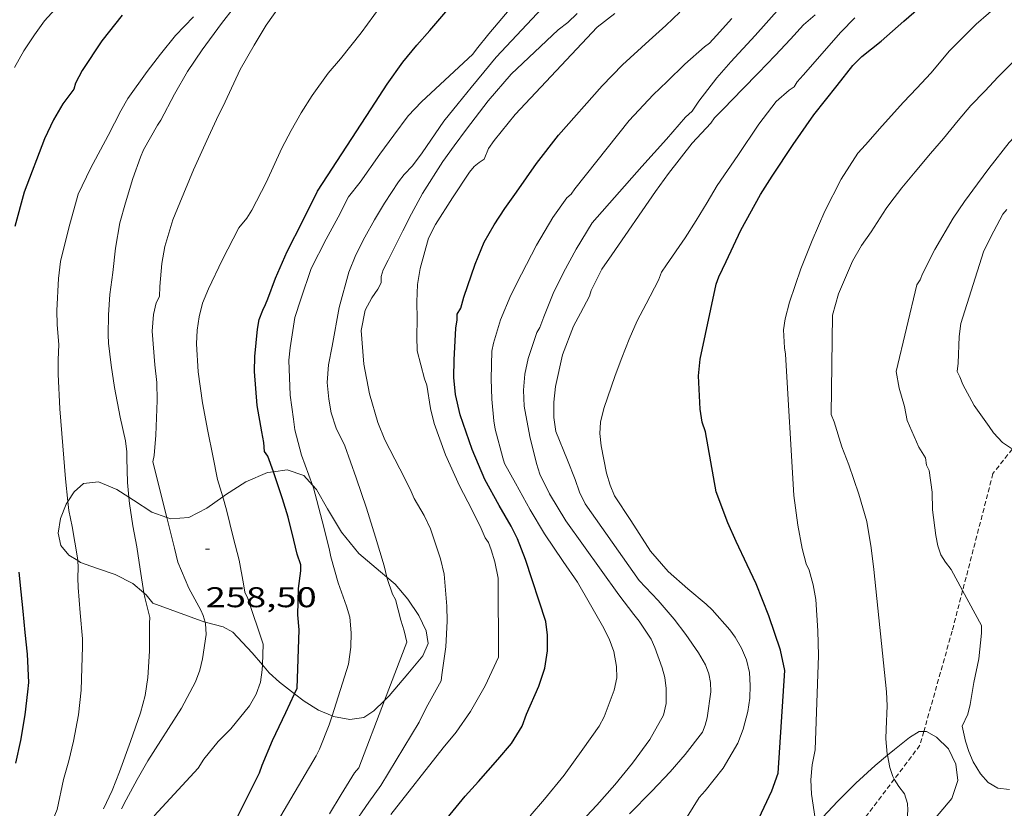
# Model space of a CAD drawing. Units: inches. Extents: x 453999 to 455003, y 4601999 to 4602508.
# Drawn here: x 454569 to 454621, y 4602183 to 4602224 of the extents above; entities that cross this region are included whole.
import ezdxf
from ezdxf.enums import TextEntityAlignment as Align

# ---------------------------------------------------------------- set-up
doc = ezdxf.new("R2010")
doc.units = ezdxf.units.IN
doc.header["$MEASUREMENT"] = 0
doc.linetypes.add('TRAZOS2', pattern=[0.375, 0.25, -0.125])
for name, color, linetype, lineweight in [('BOSC', 7, 'Continuous', 0), ('CORBA DE NIVELL', 7, 'Continuous', 0), ('CORBA MESTRA', 7, 'Continuous', 0), ('CORRIOL', 7, 'Continuous', 0), ('COTA ALTIMETRICA', 7, 'Continuous', 0)]:
    doc.layers.add(name, color=color, linetype=linetype, lineweight=lineweight)
doc.styles.add('Style-Arial', font='ARIAL.TTF')
doc.linetypes.add('bosc', pattern='A,-2.235,[9,dgnlstyle-mataro.shx,S=0.035752,R=0,X=0,Y=0],-2.235', length=4.47)

# ---------------------------------------------------------------- blocks, each defined once
blk = doc.blocks.new('COTA')
at = {"color": 0, "linetype": 'ByBlock', "lineweight": -2}
blk.add_line((0, 0), (0.2, 0), dxfattribs=at)

msp = doc.modelspace()

# ---------------------------------------------------------------- linework, layer by layer
at = {"layer": 'BOSC', "color": 3, "linetype": 'bosc', "lineweight": 20}
for points in [[(454582.21, 4602200.716, 263.531), (454581.891, 4602200.674, 263.452), (454580.761, 4602200.195, 263.276), (454579.698, 4602199.509, 263.148), (454579.544, 4602199.398, 263.143)], [(454584.253, 4602200.019, 264.456), (454583.794, 4602200.522, 264.14), (454582.927, 4602200.813, 263.708), (454582.21, 4602200.716, 263.531)], [(454574.614, 4602199.385, 262.66), (454573.993, 4602199.792, 262.556), (454573.029, 4602200.191, 262.348), (454572.232, 4602200.102, 262.172), (454571.741, 4602199.66, 262.156), (454571.42, 4602199.161, 262.156)], [(454588.156, 4602195.184, 265.139), (454587.821, 4602195.469, 265.132), (454586.68, 4602196.429, 265.116), (454585.785, 4602197.54, 265.1), (454585.046, 4602198.762, 264.94), (454584.468, 4602199.783, 264.604), (454584.253, 4602200.019, 264.456)], [(454571.42, 4602199.161, 262.156), (454571.329, 4602199.02, 262.156), (454571.036, 4602198.268, 262.156), (454570.911, 4602197.497, 262.14), (454571.05, 4602196.852, 262.14), (454571.466, 4602196.343, 262.14), (454571.94, 4602196.048, 262.14)], [(454576.616, 4602198.309, 262.988), (454575.827, 4602198.595, 262.86), (454574.858, 4602199.225, 262.7), (454574.614, 4602199.385, 262.66)], [(454579.544, 4602199.398, 263.143), (454578.712, 4602198.799, 263.116), (454577.764, 4602198.311, 263.1), (454576.82, 4602198.236, 263.02), (454576.616, 4602198.309, 262.988)], [(454571.94, 4602196.048, 262.14), (454572.087, 4602195.957, 262.14), (454572.92, 4602195.661, 262.156), (454573.904, 4602195.315, 262.172), (454574.833, 4602194.853, 262.188), (454575.412, 4602194.354, 262.188)], [(454588.033, 4602188.709, 267.232), (454588.28, 4602188.954, 267.212), (454589.253, 4602190.103, 266.988), (454590.039, 4602191.045, 266.668), (454590.326, 4602191.695, 266.284), (454590.226, 4602192.367, 265.852), (454589.839, 4602193.171, 265.516), (454589.256, 4602194.032, 265.308), (454588.59, 4602194.817, 265.148), (454588.156, 4602195.184, 265.139)], [(454575.412, 4602194.354, 262.188), (454575.522, 4602194.26, 262.188), (454575.869, 4602193.82, 262.188), (454578.6, 4602192.822, 262.828)], [(454578.6, 4602192.822, 262.828), (454578.624, 4602192.815, 262.843)], [(454578.624, 4602192.815, 262.843), (454579.577, 4602192.569, 263.42), (454580.068, 4602192.287, 263.596), (454581.096, 4602191.21, 263.9), (454581.626, 4602190.584, 264.1)], [(454581.626, 4602190.584, 264.1), (454581.99, 4602190.156, 264.236), (454582.525, 4602189.671, 264.476), (454583.317, 4602189.052, 264.898)], [(454583.317, 4602189.052, 264.898), (454583.817, 4602188.662, 265.164), (454584.573, 4602188.195, 265.708), (454585.291, 4602187.902, 266.244)], [(454585.291, 4602187.902, 266.244), (454585.367, 4602187.872, 266.3), (454586.209, 4602187.7, 266.844), (454586.953, 4602187.81, 267.212), (454587.473, 4602188.155, 267.276), (454588.033, 4602188.709, 267.232)], [(454616.34, 4602187.076, 274.924), (454616.096, 4602187.082, 274.924), (454615.58, 4602186.759, 274.908), (454614.804, 4602186.138, 274.78), (454614.43, 4602185.826, 274.656)], [(454615.615, 4602180.972, 274.575), (454617.806, 4602183.552, 274.62), (454618.122, 4602184.496, 274.7), (454618.022, 4602185.364, 274.796), (454617.635, 4602186.167, 274.876), (454617.009, 4602186.783, 274.908), (454616.474, 4602187.073, 274.924), (454616.34, 4602187.076, 274.924)], [(454614.43, 4602185.826, 274.656), (454613.794, 4602185.294, 274.444), (454612.78, 4602184.37, 273.9), (454611.821, 4602183.424, 273.404), (454611.024, 4602182.554, 272.972), (454610.711, 4602182.205, 272.827)]]:
    msp.add_polyline3d(points, dxfattribs=at)
at = {"layer": 'CORBA DE NIVELL', "color": 30, "linetype": 'Continuous', "lineweight": 0, "flags": 128}
for points, elevation in [([(454584.253, 4602200.019), (454583.681, 4602201.591), (454583.325, 4602202.914), (454583.26, 4602203.474), (454583.087, 4602204.74), (454583.022, 4602206.584), (454583.077, 4602207.223), (454583.335, 4602208.815), (454583.643, 4602209.783), (454584.181, 4602211.385), (454584.982, 4602212.927), (454585.597, 4602214.085), (454586.146, 4602215.163), (454586.763, 4602215.927), (454587.798, 4602217.399), (454588.523, 4602218.4), (454589.282, 4602219.401), (454589.974, 4602220.149), (454592.672, 4602222.643), (454592.869, 4602222.913), (454593.519, 4602223.72), (454596.727, 4602227.527)], 261), ([(454586.528, 4602212.112), (454586.996, 4602213.035), (454587.513, 4602213.949), (454588.03, 4602214.814), (454588.763, 4602215.943), (454589.067, 4602216.332), (454589.501, 4602216.787), (454590.009, 4602217.47), (454591.158, 4602219.134), (454591.894, 4602220.064), (454592.589, 4602220.898), (454593.255, 4602221.705), (454593.892, 4602222.483), (454598.47, 4602227.373)], 262), ([(454571.31, 4602225.634), (454570.189, 4602224.39), (454569.662, 4602223.67), (454569.108, 4602222.822), (454568.611, 4602221.942)], 254), ([(454576.616, 4602198.309), (454575.879, 4602201.231), (454575.944, 4602201.57), (454576.042, 4602202.644), (454576.111, 4602204.456), (454576.094, 4602205.401), (454575.977, 4602206.329), (454575.841, 4602208.099), (454575.908, 4602208.972), (454576.053, 4602209.581), (454576.22, 4602209.928), (454576.253, 4602210.454), (454576.354, 4602211.662), (454576.51, 4602212.548), (454576.931, 4602213.941), (454577.297, 4602214.842), (454578.013, 4602216.574), (454578.793, 4602218.312), (454579.223, 4602219.218), (454579.677, 4602220.146), (454580.457, 4602221.835), (454581.204, 4602223.125), (454581.819, 4602224.171), (454582.891, 4602225.688)], 258), ([(454610.636, 4602182.504), (454610.45, 4602183.78), (454610.415, 4602184.542), (454610.483, 4602185.317), (454610.639, 4602186.12), (454610.811, 4602191.069), (454610.773, 4602192.371), (454610.674, 4602194.006), (454610.536, 4602194.774), (454610.322, 4602195.547), (454610.17, 4602195.875), (454609.961, 4602196.691), (454609.734, 4602197.914), (454609.515, 4602199.469), (454609.084, 4602206.897), (454609.02, 4602207.219), (454608.967, 4602208.173), (454609.058, 4602208.754), (454609.291, 4602209.621), (454609.892, 4602211.365), (454610.48, 4602212.861), (454611.136, 4602214.399), (454612.009, 4602216.075), (454612.879, 4602217.441), (454613.27, 4602217.886), (454614.146, 4602218.88), (454615.275, 4602220.134), (454615.979, 4602220.866), (454616.701, 4602221.655), (454617.694, 4602222.824), (454619.079, 4602224.214), (454620.389, 4602225.341)], 271), ([(454579.544, 4602199.398), (454579.278, 4602200.311), (454579.031, 4602201.55), (454578.761, 4602202.855), (454578.488, 4602204.334), (454578.263, 4602205.959), (454578.163, 4602207.427), (454578.201, 4602208.147), (454578.303, 4602208.844), (454578.489, 4602209.569), (454578.792, 4602210.328), (454579.514, 4602211.83), (454580.393, 4602213.524), (454580.81, 4602214.037), (454581.08, 4602214.46), (454581.818, 4602215.91), (454582.651, 4602217.718), (454583.133, 4602218.642), (454583.67, 4602219.569), (454584.243, 4602220.474), (454585.077, 4602221.653), (454585.724, 4602222.41), (454586.808, 4602223.764), (454587.812, 4602225.14)], 259), ([(454598.368, 4602182.345), (454599.183, 4602183.203), (454600.115, 4602184.271), (454601.043, 4602185.414), (454601.953, 4602186.652), (454602.68, 4602187.937), (454602.81, 4602188.546), (454602.821, 4602189.34), (454602.744, 4602189.916), (454602.602, 4602190.427), (454602.23, 4602191.495), (454602.026, 4602191.918), (454601.402, 4602192.873), (454601.125, 4602193.212), (454600.327, 4602194.254), (454597.554, 4602198.138), (454596.697, 4602199.55), (454596.191, 4602200.587), (454596.021, 4602201.157), (454595.662, 4602202.576), (454595.358, 4602204.154), (454595.331, 4602204.995), (454595.396, 4602205.837), (454595.582, 4602206.665), (454596.038, 4602208.03), (454596.194, 4602208.295), (454596.389, 4602208.861), (454596.879, 4602210.078), (454597.425, 4602211.174), (454598.1, 4602212.408), (454598.927, 4602213.793), (454601.54, 4602216.755), (454602.831, 4602218.182), (454603.833, 4602219.332), (454604.182, 4602219.65), (454604.535, 4602220.171), (454605.48, 4602221.409), (454606.218, 4602222.238), (454607.486, 4602223.619), (454608.784, 4602225.08)], 267), ([(454616.614, 4602200.778), (454616.477, 4602201.057), (454616.42, 4602201.452), (454616.086, 4602202), (454615.465, 4602203.416), (454615.317, 4602204.137), (454615.038, 4602205.114), (454614.89, 4602205.987), (454615.969, 4602210.527), (454616.14, 4602210.793), (454616.274, 4602211.117), (454616.912, 4602212.388), (454617.878, 4602214.036), (454618.479, 4602214.907), (454619.162, 4602215.829), (454619.745, 4602216.642), (454620.824, 4602218.009), (454621.923, 4602219.173), (454622.689, 4602219.954), (454623.71, 4602221.084), (454624.763, 4602222.398), (454626.025, 4602223.872), (454626.97, 4602224.915)], 273), ([(454586.322, 4602182.077), (454587.208, 4602183.37), (454587.846, 4602184.237), (454589.862, 4602187.572), (454590.222, 4602188.313), (454591.004, 4602189.734), (454591.05, 4602190.059), (454591.261, 4602191.516), (454591.323, 4602192.878), (454591.315, 4602193.663), (454591.175, 4602195.333), (454590.973, 4602196.139), (454590.457, 4602197.712), (454590.109, 4602198.425), (454589.596, 4602199.312), (454589.389, 4602199.797), (454588.848, 4602200.868), (454588.058, 4602202.395), (454587.692, 4602203.301), (454587.251, 4602204.809), (454586.945, 4602206.362), (454586.805, 4602208.139), (454587.022, 4602209.195), (454587.363, 4602209.858), (454587.681, 4602210.311), (454587.863, 4602210.638), (454587.853, 4602210.973), (454587.971, 4602211.319), (454588.223, 4602211.832), (454588.991, 4602213.371), (454589.459, 4602214.265), (454590.033, 4602215.321), (454591.102, 4602217.003), (454591.694, 4602217.837), (454592.345, 4602218.713), (454593.473, 4602220.192), (454594.689, 4602221.595), (454597.144, 4602223.923), (454597.661, 4602224.315), (454598.147, 4602224.786)], 263), ([(454588.371, 4602182.717), (454591.11, 4602186.218), (454591.788, 4602187.034), (454592.545, 4602188.13), (454593.323, 4602189.466), (454594.013, 4602190.985), (454594.002, 4602195.122), (454593.829, 4602195.983), (454593.641, 4602196.613), (454593.487, 4602196.994), (454593.326, 4602197.252), (454593.106, 4602197.733), (454592.625, 4602198.734), (454591.97, 4602199.97), (454591.238, 4602201.601), (454590.639, 4602203.253), (454590.451, 4602204.044), (454590.253, 4602205.268), (454590.141, 4602205.595), (454589.754, 4602207.062), (454589.731, 4602207.827), (454589.753, 4602208.722), (454589.738, 4602209.644), (454589.775, 4602210.554), (454589.901, 4602211.399), (454590.352, 4602212.979), (454590.712, 4602213.7), (454591.604, 4602215.096), (454592.496, 4602216.444), (454592.748, 4602216.747), (454593.01, 4602216.959), (454593.266, 4602217.13), (454593.497, 4602217.686), (454593.795, 4602218.105), (454594.901, 4602219.474), (454599.202, 4602224.063), (454600.121, 4602224.78)], 264), ([(454595.677, 4602182.646), (454596.424, 4602183.531), (454597.462, 4602184.776), (454598.445, 4602186.147), (454599.308, 4602187.362), (454599.558, 4602187.85), (454600.088, 4602189.241), (454600.226, 4602189.895), (454600.207, 4602190.487), (454600.064, 4602191.276), (454599.824, 4602191.947), (454599.485, 4602192.633), (454598.785, 4602193.856), (454598.161, 4602194.914), (454597.408, 4602195.998), (454596.425, 4602197.463), (454595.685, 4602198.723), (454594.904, 4602200.124), (454594.332, 4602201.15), (454594.253, 4602201.451), (454593.844, 4602202.956), (454593.774, 4602203.391), (454593.661, 4602204.528), (454593.634, 4602205.592), (454593.676, 4602207.053), (454593.754, 4602207.464), (454594.117, 4602208.69), (454594.669, 4602209.999), (454595.226, 4602211.087), (454596.016, 4602212.622), (454596.873, 4602214.077), (454597.596, 4602215.095), (454597.84, 4602215.291), (454598.027, 4602215.574), (454600.881, 4602219.169), (454602.143, 4602220.506), (454602.867, 4602221.208), (454603.805, 4602222.114), (454604.827, 4602223.04), (454605.088, 4602223.218), (454605.452, 4602223.624), (454606.263, 4602224.524)], 266), ([(454600.887, 4602182.753), (454602.065, 4602183.944), (454603.033, 4602184.954), (454603.822, 4602185.863), (454604.722, 4602187.04), (454604.86, 4602187.401), (454604.965, 4602187.796), (454605.16, 4602189.163), (454605.138, 4602189.641), (454605.065, 4602190.107), (454604.873, 4602190.584), (454604.517, 4602191.203), (454603.852, 4602192.174), (454603.238, 4602192.974), (454602.406, 4602193.954), (454601.403, 4602195.01), (454598.562, 4602199.032), (454598.269, 4602199.652), (454598.034, 4602200.302), (454597.631, 4602201.324), (454597.031, 4602202.823), (454596.915, 4602203.567), (454596.915, 4602204.368), (454597.006, 4602205.194), (454597.382, 4602206.853), (454597.957, 4602208.369), (454598.32, 4602209.043), (454598.792, 4602209.931), (454598.88, 4602210.231), (454599.439, 4602211.35), (454599.962, 4602212.117), (454602.261, 4602215.431), (454602.944, 4602216.387), (454604.178, 4602217.979), (454605.155, 4602219.025), (454605.353, 4602219.3), (454605.82, 4602219.783), (454606.827, 4602220.806), (454607.667, 4602221.672), (454608.539, 4602222.581), (454609.347, 4602223.435), (454610.026, 4602224.189), (454610.632, 4602224.711)], 268), ([(454602.662, 4602180.56), (454604.55, 4602183.61), (454604.862, 4602183.96), (454605.81, 4602185.152), (454606.573, 4602186.468), (454606.856, 4602187.207), (454607.112, 4602188.124), (454607.203, 4602188.818), (454607.227, 4602189.494), (454607.184, 4602190.177), (454607.027, 4602190.833), (454606.772, 4602191.456), (454606.444, 4602192.022), (454606.155, 4602192.42), (454605.223, 4602193.472), (454604.915, 4602193.759), (454603.948, 4602194.561), (454602.923, 4602195.475), (454602.004, 4602196.55), (454600.961, 4602198.164), (454600.114, 4602199.451), (454599.878, 4602200.004), (454599.694, 4602200.651), (454599.407, 4602202.071), (454599.343, 4602202.734), (454599.364, 4602203.325), (454599.55, 4602204.036), (454600.133, 4602205.763), (454600.493, 4602206.699), (454600.875, 4602207.674), (454601.302, 4602208.647), (454601.771, 4602209.532), (454602.41, 4602210.775), (454602.572, 4602211.206), (454602.828, 4602211.586), (454603.819, 4602213.003), (454604.398, 4602213.906), (454604.963, 4602214.863), (454605.491, 4602215.755), (454606.579, 4602217.333), (454607.688, 4602218.964), (454608.591, 4602220.163), (454609.277, 4602220.76), (454609.527, 4602220.94), (454609.698, 4602221.197), (454610.013, 4602221.549), (454611.991, 4602223.794), (454612.722, 4602224.55)], 269), ([(454613.715, 4602195.576), (454613.573, 4602196.727), (454613.343, 4602198.109), (454612.933, 4602199.546), (454612.398, 4602201.076), (454612.041, 4602202.032), (454611.642, 4602203.335), (454611.482, 4602203.716), (454611.538, 4602208.936), (454611.86, 4602210.06), (454612.592, 4602211.783), (454613.067, 4602212.604), (454613.577, 4602213.313), (454614.367, 4602214.535), (454614.556, 4602214.809), (454615.184, 4602215.62), (454615.877, 4602216.471), (454616.685, 4602217.423), (454617.369, 4602218.224), (454618.148, 4602219.17), (454618.814, 4602219.949), (454619.541, 4602220.702), (454620.233, 4602221.45), (454621.034, 4602222.245)], 272), ([(454620.949, 4602201.941), (454620.462, 4602202.245), (454620.001, 4602202.757), (454619.763, 4602203.098), (454618.979, 4602204.189), (454618.384, 4602205.297), (454618.235, 4602205.705), (454618.096, 4602205.979), (454618.142, 4602206.416), (454618.189, 4602207.821), (454618.283, 4602208.502), (454619.467, 4602212.271), (454619.864, 4602213.057), (454620.489, 4602214.237), (454620.695, 4602214.493)], 274), ([(454588.156, 4602195.184), (454588.015, 4602195.784), (454587.571, 4602197.275), (454587.088, 4602198.802), (454586.543, 4602200.403), (454585.952, 4602202.084), (454585.504, 4602203.011), (454585.24, 4602203.812), (454585.106, 4602204.534), (454585.025, 4602205.41), (454585.105, 4602206.335), (454585.29, 4602207.319), (454585.66, 4602209.336), (454586.171, 4602211.193), (454586.528, 4602212.112)], 262), ([(454618.377, 4602194.478), (454617.783, 4602195.58), (454617.471, 4602195.962), (454617.24, 4602196.362), (454617.076, 4602196.819), (454616.962, 4602197.373), (454616.793, 4602198.715), (454616.781, 4602199.64), (454616.614, 4602200.778)], 273), ([(454571.94, 4602196.048), (454571.96, 4602195.684), (454571.936, 4602195.14), (454571.959, 4602194.639), (454572.06, 4602193.303), (454572.182, 4602191.943), (454572.18, 4602191.527), (454572.159, 4602190.413), (454572.119, 4602189.243), (454571.971, 4602187.948), (454571.707, 4602186.576), (454571.462, 4602185.53), (454571.183, 4602184.548), (454570.85, 4602182.973), (454570.571, 4602182.304), (454570.432, 4602181.967), (454570.103, 4602180.951), (454569.756, 4602179.78), (454569.468, 4602178.719), (454569.072, 4602177.284), (454568.718, 4602175.927)], 256), ([(454614.43, 4602185.826), (454614.418, 4602185.883), (454614.351, 4602186.69), (454614.359, 4602187.194), (454614.424, 4602188.426), (454614.374, 4602189.167), (454613.715, 4602195.576)], 272), ([(454575.412, 4602194.354), (454575.45, 4602194.121), (454575.724, 4602193.067), (454575.695, 4602192.759), (454575.702, 4602192.324), (454575.696, 4602191.3), (454575.613, 4602189.913), (454575.467, 4602188.971), (454575.223, 4602188.063), (454574.701, 4602186.55), (454574.131, 4602184.95), (454573.736, 4602183.98), (454573.284, 4602183.009)], 257)]:
    msp.add_lwpolyline(points, dxfattribs=dict(at, elevation=elevation))
at = {"layer": 'CORBA DE NIVELL', "color": 30, "linetype": 'Continuous', "lineweight": 0}
for points, elevation in [([(454580.159, 4602225.13), (454579.48, 4602224.259), (454578.46, 4602222.871), (454577.698, 4602221.741), (454577.011, 4602220.547), (454576.295, 4602219.177), (454576.129, 4602218.919), (454575.387, 4602217.628), (454575.224, 4602217.24), (454574.82, 4602216.123), (454574.443, 4602214.848), (454574.14, 4602213.781), (454573.919, 4602212.459), (454573.771, 4602211.184), (454573.621, 4602210.024), (454573.543, 4602208.958), (454573.534, 4602207.903), (454573.555, 4602207.463), (454573.685, 4602206.314), (454573.86, 4602205.137), (454574.171, 4602203.583), (454574.447, 4602202.345), (454574.515, 4602201.767), (454574.518, 4602201.428), (454574.543, 4602200.151), (454574.614, 4602199.385)], 257), ([(454578.012, 4602224.601), (454577.069, 4602223.633), (454576.278, 4602222.65), (454575.575, 4602221.743), (454574.566, 4602220.318), (454574.201, 4602219.667), (454573.54, 4602218.379), (454572.605, 4602216.64), (454571.961, 4602215.3), (454571.471, 4602213.531), (454571.037, 4602211.753), (454570.931, 4602210.863), (454570.832, 4602209.178), (454570.857, 4602208.424), (454570.946, 4602207.397), (454570.905, 4602206.592), (454570.914, 4602205.846), (454570.989, 4602204.024), (454571.156, 4602202.07), (454571.296, 4602200.342), (454571.42, 4602199.161)], 256), ([(454585.291, 4602187.902), (454586.141, 4602190.608), (454586.267, 4602191.502), (454586.29, 4602192.265), (454586.208, 4602193.072), (454586.037, 4602193.665), (454585.602, 4602194.879), (454585.214, 4602196.248), (454585.139, 4602196.684), (454584.765, 4602198.145), (454584.304, 4602199.878), (454584.253, 4602200.019)], 261), ([(454571.42, 4602199.161), (454571.471, 4602198.677), (454571.636, 4602197.835), (454571.932, 4602196.192), (454571.94, 4602196.048)], 256), ([(454574.614, 4602199.385), (454574.645, 4602199.05), (454574.827, 4602197.884), (454575.031, 4602196.777), (454575.212, 4602195.605), (454575.412, 4602194.354)], 257), ([(454581.626, 4602190.584), (454581.66, 4602191.657), (454580.865, 4602194.069), (454580.704, 4602194.39), (454580.639, 4602194.824), (454580.4, 4602196.072), (454580.09, 4602197.282), (454579.743, 4602198.718), (454579.544, 4602199.398)], 259), ([(454578.624, 4602192.815), (454578.52, 4602193.163), (454578.403, 4602193.442), (454577.775, 4602194.604), (454577.187, 4602195.975), (454577.02, 4602196.708), (454576.616, 4602198.309)], 258), ([(454588.033, 4602188.709), (454589.2, 4602191.769), (454589.073, 4602192.368), (454588.897, 4602192.92), (454588.608, 4602194.016), (454588.454, 4602194.285), (454588.174, 4602195.11), (454588.156, 4602195.184)], 262), ([(454620.833, 4602184.033), (454620.216, 4602184.099), (454619.721, 4602184.402), (454619.322, 4602184.86), (454618.924, 4602185.485), (454618.694, 4602186.022), (454618.518, 4602186.573), (454618.349, 4602187.358), (454618.641, 4602187.987), (454618.769, 4602188.487), (454618.957, 4602189.649), (454619.218, 4602190.887), (454619.36, 4602192.246), (454619.365, 4602192.644), (454618.377, 4602194.478)], 273), ([(454574.236, 4602183.019), (454574.485, 4602183.487), (454575.058, 4602184.557), (454575.623, 4602185.529), (454577.387, 4602188.297), (454578.113, 4602189.679), (454578.347, 4602190.293), (454578.486, 4602190.898), (454578.674, 4602192.177), (454578.645, 4602192.748), (454578.624, 4602192.815)], 258), ([(454575.943, 4602182.639), (454578.25, 4602185.153), (454578.551, 4602185.617), (454579.303, 4602186.544), (454579.965, 4602187.223), (454580.946, 4602188.417), (454581.302, 4602189.038), (454581.522, 4602189.665), (454581.618, 4602190.309), (454581.626, 4602190.584)], 259), ([(454585.141, 4602182.746), (454585.762, 4602183.771), (454586.461, 4602184.906), (454586.684, 4602185.174), (454588.033, 4602188.709)], 262), ([(454582.198, 4602181.957), (454584.457, 4602185.795), (454584.62, 4602186.149), (454585.14, 4602187.421), (454585.291, 4602187.902)], 261), ([(454614.791, 4602184.575), (454614.707, 4602184.717), (454614.56, 4602185.191), (454614.43, 4602185.826)], 272), ([(454615.615, 4602180.972), (454615.509, 4602181.173), (454615.472, 4602181.596), (454615.388, 4602181.952), (454615.442, 4602182.259), (454615.493, 4602182.953), (454615.475, 4602183.292), (454615.326, 4602183.798), (454615.021, 4602184.185), (454614.791, 4602184.575)], 272)]:
    msp.add_lwpolyline(points, dxfattribs=dict(at, elevation=elevation))
at = {"layer": 'CORBA MESTRA', "color": 30, "linetype": 'Continuous', "lineweight": 30, "flags": 128}
for points, elevation in [([(454582.21, 4602200.716), (454581.907, 4602201.539), (454581.735, 4602201.785), (454581.696, 4602202.26), (454581.59, 4602202.816), (454581.347, 4602204.194), (454581.221, 4602205.986), (454581.238, 4602206.77), (454581.372, 4602208.211), (454581.465, 4602208.706), (454581.651, 4602209.207), (454581.796, 4602209.495), (454581.914, 4602209.801), (454582.308, 4602210.883), (454582.929, 4602212.285), (454583.744, 4602213.896), (454584.519, 4602215.454), (454587.333, 4602219.768), (454588.173, 4602221.079), (454589.002, 4602222.231), (454589.732, 4602223.128), (454590.413, 4602223.898), (454591.25, 4602224.865)], 260), ([(454590.214, 4602181.172), (454592.277, 4602183.686), (454592.965, 4602184.446), (454593.977, 4602185.604), (454594.701, 4602186.438), (454595.257, 4602187.36), (454595.496, 4602187.981), (454596.132, 4602189.457), (454596.442, 4602190.402), (454596.589, 4602191.315), (454596.595, 4602192.13), (454596.502, 4602192.855), (454595.444, 4602196.109), (454595.021, 4602197.195), (454594.677, 4602197.867), (454594.059, 4602198.953), (454593.307, 4602200.312), (454592.645, 4602201.879), (454592.009, 4602203.7), (454591.762, 4602204.772), (454591.679, 4602205.671), (454591.686, 4602206.59), (454591.772, 4602208.266), (454591.853, 4602208.694), (454591.857, 4602208.995), (454592.041, 4602209.304), (454592.198, 4602209.888), (454592.786, 4602211.623), (454593.271, 4602212.777), (454593.788, 4602213.677), (454594.354, 4602214.536), (454594.961, 4602215.391), (454596.004, 4602216.908), (454597.167, 4602218.391), (454599.465, 4602220.982), (454600.518, 4602222.086), (454601.921, 4602223.36), (454602.799, 4602224.156), (454603.542, 4602224.852)], 265), ([(454607.555, 4602182.24), (454608.357, 4602183.968), (454608.687, 4602184.892), (454609.047, 4602190.277), (454608.825, 4602191.347), (454608.205, 4602193.154), (454607.543, 4602194.839), (454607.065, 4602195.828), (454606.485, 4602197.053), (454606.062, 4602198.041), (454605.438, 4602199.665), (454604.878, 4602202.808), (454604.7, 4602203.327), (454604.594, 4602204.001), (454604.52, 4602205.76), (454604.605, 4602206.635), (454605.449, 4602210.576), (454605.579, 4602210.956), (454605.964, 4602211.752), (454606.732, 4602213.403), (454607.764, 4602215.269), (454608.389, 4602216.239), (454609.478, 4602217.899), (454610.562, 4602219.454), (454611.798, 4602220.994), (454612.611, 4602222.051), (454613.094, 4602222.526), (454614.093, 4602223.338), (454615.291, 4602224.382), (454616.072, 4602225.065)], 270), ([(454574.271, 4602224.696), (454573.2, 4602223.345), (454572.172, 4602221.781), (454571.82, 4602221.119), (454571.724, 4602220.817), (454571.15, 4602220.039), (454570.672, 4602219.202), (454570.197, 4602218.2), (454569.117, 4602215.398), (454568.628, 4602213.591)], 255), ([(454568.85, 4602195.449), (454568.955, 4602194.414), (454569.056, 4602193.391), (454569.159, 4602192.282), (454569.279, 4602191.135), (454569.346, 4602189.658), (454569.304, 4602189.16), (454569.164, 4602187.944), (454568.929, 4602186.612), (454568.668, 4602185.409)], 255)]:
    msp.add_lwpolyline(points, dxfattribs=dict(at, elevation=elevation))
at = {"layer": 'CORBA MESTRA', "color": 30, "linetype": 'Continuous', "lineweight": 30, "elevation": 260}
for points in [[(454583.317, 4602189.052), (454583.453, 4602189.345), (454583.554, 4602192.409), (454583.486, 4602193.211), (454583.518, 4602194.581), (454583.64, 4602195.516), (454583.647, 4602195.833), (454583.454, 4602196.387), (454583.271, 4602197.123), (454582.988, 4602198.336), (454582.689, 4602199.294), (454582.288, 4602200.507), (454582.21, 4602200.716)], [(454578.406, 4602178.784), (454581.467, 4602184.902), (454581.617, 4602185.3), (454582.149, 4602186.605), (454582.864, 4602188.073), (454583.317, 4602189.052)]]:
    msp.add_lwpolyline(points, dxfattribs=at)
at = {"layer": 'CORRIOL', "color": 7, "linetype": 'TRAZOS2', "lineweight": 0}
for points in [[(454620.982, 4602201.911, 273.968), (454619.968, 4602200.619, 273.688), (454618.377, 4602194.478, 273.005)], [(454618.377, 4602194.478, 273.005), (454617.826, 4602192.351, 272.768), (454616.34, 4602187.076, 272.438)], [(454616.34, 4602187.076, 272.438), (454616.137, 4602186.354, 272.392), (454614.791, 4602184.575, 271.987)], [(454614.791, 4602184.575, 271.987), (454612.841, 4602181.995, 271.4), (454611.154, 4602180.411, 271.03)]]:
    msp.add_polyline3d(points, dxfattribs=at)

# ---------------------------------------------------------------- block references
at = {"layer": 'COTA ALTIMETRICA', "color": 7, "linetype": 'Continuous', "lineweight": 0, "xscale": 1.000001550400009, "yscale": 1.000001550399986, "zscale": 1.0000015504, "rotation": 359.9995652666707}
msp.add_blockref('COTA', (454578.646, 4602196.653, 258.5), dxfattribs=at)

# ---------------------------------------------------------------- texts
at = {"layer": 'COTA ALTIMETRICA', "color": 7, "linetype": 'Continuous', "lineweight": 0, "style": 'Style-Arial', "width": 1.333331}
msp.add_text('258,50', height=1.05, rotation=359.9996, dxfattribs=at).set_placement((454578.646, 4602194.653, 258.5), align=Align.TOP_LEFT)

doc.saveas('drawing.dxf')
